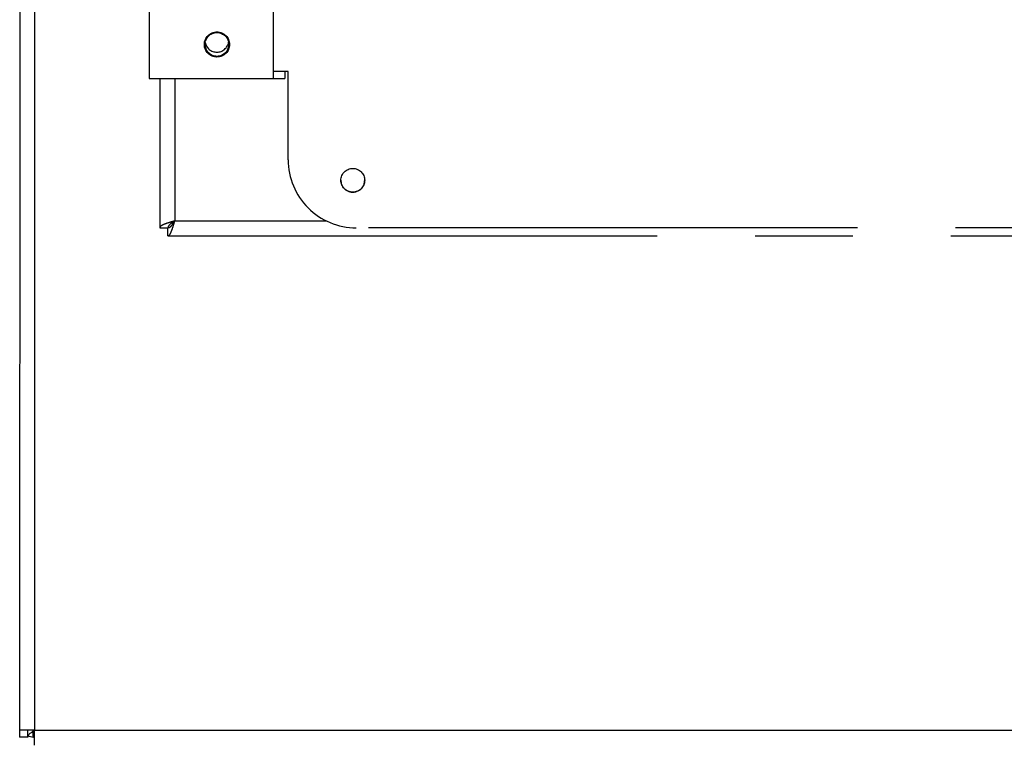
# Model space of a CAD drawing. Units: millimetres. Extents: x 3232 to 21968, y 1387 to 7578.
# Drawn here: x 3973 to 4118, y 4707 to 4813 of the extents above; entities that cross this region are included whole.
import ezdxf

# ---------------------------------------------------------------- set-up
doc = ezdxf.new("R2010")
doc.units = ezdxf.units.MM
doc.linetypes.add('CENTER', pattern=[115.2, 72, -14.4, 14.4, -14.4])

# ---------------------------------------------------------------- blocks, each defined once
blk = doc.blocks.new('机组')
at = {"color": 0, "linetype": 'CENTER', "lineweight": 25}
for p, q in [((-133304.55, 10682.04), (-133304.55, 10632.04)), ((-133286.29, 10682.04), (-133286.3, 10632.04)), ((-133284.05, 10633.04), (-133286.3, 10633.04)), ((-133284.55, 10633.04), (-133284.55, 10632.04)), ((-133284.06, 10620.04), (-133284.05, 10633.04)), ((-133304.55, 10632.04), (-133286.3, 10632.04)), ((-133302.96, 10632.04), (-133302.96, 10610.06)), ((-133300.76, 10632.04), (-133300.76, 10611.06)), ((-133286.3, 10632.04), (-133284.55, 10632.04)), ((-133300.76, 10611.06), (-133278.44, 10611.06)), ((-133302.96, 10610.06), (-133301.76, 10610.06)), ((-133301.76, 10608.86), (-133301.76, 10610.06)), ((-133301.76, 10610.06), (-133301.76, 10610.06)), ((-133085.06, 10610.03), (-133274.06, 10610.04)), ((-133301.76, 10608.86), (-133056.76, 10608.84))]:
    blk.add_line(p, q, dxfattribs=at)
for centre, radius in [((-133294.55, 10637.04), 1.85), ((-133294.55, 10637.04), 1.75), ((-133274.56, 10617.04), 1.75)]:
    blk.add_circle(centre, radius, dxfattribs=at)
for centre, radius, start, end in [((-133294.55, 10637.04), 1.75, 180.0007, 0.0007), ((-133294.56, 10637.66), 1.75, 190.1868, 350.0682), ((-133294.56, 10637.66), 1.75, 190.1874, 350.0675), ((-133274.06, 10620.04), 10, 179.9972, 269.9972), ((-133274.56, 10617.04), 1.75, 180.0007, 0.0007)]:
    blk.add_arc(centre, radius, start, end, dxfattribs=at)
for points, knots in [([(-133300.76, 10611.06), (-133301.01, 10610.98), (-133301.53, 10610.83), (-133302.21, 10610.61), (-133302.71, 10610.39), (-133302.93, 10610.2), (-133302.95, 10610.09), (-133302.96, 10610.06)], [0, 0, 0, 0, 0.223521, 0.447069, 0.670616, 0.894164, 1, 1, 1, 1]), ([(-133300.76, 10611.06), (-133300.9, 10610.96), (-133301.18, 10610.79), (-133301.51, 10610.53), (-133301.72, 10610.29), (-133301.75, 10610.13), (-133301.76, 10610.06)], [0, 0, 0, 0, 0.2743417, 0.5292584, 0.7841218, 1, 1, 1, 1]), ([(-133301.76, 10608.86), (-133301.68, 10608.88), (-133301.53, 10608.94), (-133301.31, 10609.35), (-133301.09, 10609.95), (-133300.9, 10610.56), (-133300.79, 10610.93), (-133300.76, 10611.06)], [0, 0, 0, 0, 0.223521, 0.447069, 0.670616, 0.894164, 1, 1, 1, 1]), ([(-133301.76, 10610.06), (-133301.67, 10610.07), (-133301.49, 10610.11), (-133301.23, 10610.37), (-133300.99, 10610.7), (-133300.83, 10610.94), (-133300.76, 10611.06)], [0, 0, 0, 0, 0.274342, 0.529258, 0.784122, 1, 1, 1, 1])]:
    blk.add_open_spline(points, degree=3, knots=knots, dxfattribs=at)

msp = doc.modelspace()

# ---------------------------------------------------------------- linework, layer by layer
for p, q in [((3972.65, 5496.91), (3972.61, 4708.32)), ((3974.85, 5495.92), (3974.81, 4708.32)), ((3972.61, 4708.32), (3972.61, 4707.32)), ((3973.81, 4707.32), (3973.81, 4708.32)), ((3974.81, 4708.32), (5060.41, 4708.25)), ((3974.81, 4706.12), (3974.81, 4708.32)), ((3973.81, 4707.32), (3972.61, 4707.32)), ((3974.62, 4708.02), (3974.62, 4707.32)), ((3974.62, 4708.02), (3974.62, 4708.02)), ((3974.81, 4707.32), (3974.62, 4707.32))]:
    msp.add_line(p, q)
at = {"flags": 128}
for points in [[(3974.81, 4708.32), (3974.39, 4708.32), (3973.97, 4708.32), (3973.59, 4708.32), (3973.26, 4708.32), (3972.99, 4708.32), (3972.78, 4708.32), (3972.66, 4708.32), (3972.61, 4708.32)], [(3974.62, 4708.02), (3974.42, 4708.04), (3974.41, 4708.04)], [(3974.42, 4708.04), (3974.42, 4708.04), (3974.62, 4708.02)]]:
    msp.add_lwpolyline(points, dxfattribs=at)
msp.add_arc((3974.62, 4709.02), 1.7, 241.8672, 269.9972)
msp.add_open_spline([(3973.81, 4707.32), (3973.83, 4707.4), (3973.86, 4707.57), (3974.09, 4707.82), (3974.42, 4708.07), (3974.68, 4708.23), (3974.81, 4708.32)], degree=3)
for points, knots in [([(3974.62, 4707.32), (3974.62, 4707.34), (3974.62, 4707.4), (3974.62, 4707.77), (3974.62, 4708.14), (3974.62, 4708.32)], [0, 0, 0, 0, 0.343638, 0.687277, 1, 1, 1, 1]), ([(3974.62, 4708.02), (3974.62, 4708.03), (3974.62, 4708.07), (3974.62, 4708.2), (3974.62, 4708.31), (3974.62, 4708.32)], [0, 0, 0, 0, 0.494723, 0.989446, 1, 1, 1, 1]), ([(3974.62, 4708.32), (3974.62, 4708.32), (3974.62, 4708.21), (3974.62, 4708.07), (3974.62, 4708.04), (3974.62, 4708.02)], [0, 0, 0, 0, 0.0025052, 0.5012526, 1, 1, 1, 1])]:
    msp.add_open_spline(points, degree=3, knots=knots)

# ---------------------------------------------------------------- block references
msp.add_blockref('机组', (137296.2, -5827.74))

doc.saveas('drawing.dxf')
